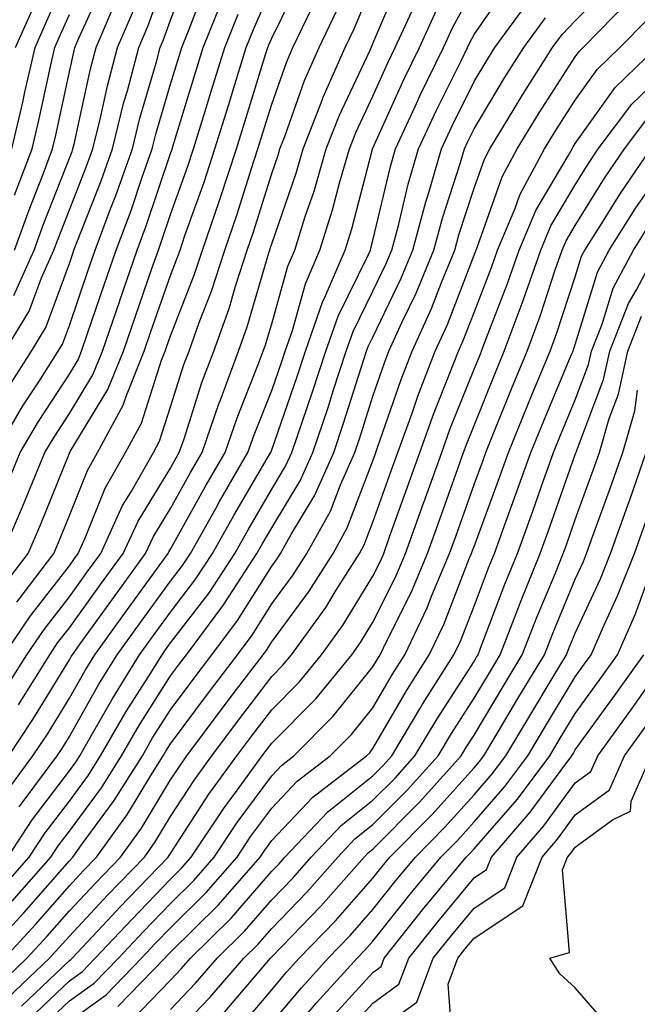
# Model space of a CAD drawing. Units: inches. Extents: x 1000163 to 1002803, y 7247738 to 7250378.
# Drawn here: x 1002193 to 1002254, y 7248077 to 7248175 of the extents above; entities that cross this region are included whole.
import ezdxf

# ---------------------------------------------------------------- set-up
doc = ezdxf.new("R2010")
doc.units = ezdxf.units.IN
doc.header["$MEASUREMENT"] = 0
doc.layers.add('Contour_10007247', color=7, linetype='Continuous', true_color=0x63177c)

msp = doc.modelspace()

# ---------------------------------------------------------------- linework, layer by layer
at = {"layer": 'Contour_10007247'}
for points in [[(1002191.878, 7248138.092, 3008), (1002194.319, 7248141.92, 3008), (1002195.726, 7248144.244, 3008), (1002198.05, 7248150.572, 3008), (1002198.392, 7248151.578, 3008), (1002198.509, 7248151.92, 3008), (1002198.782, 7248152.652, 3008), (1002201.204, 7248158.766, 3008), (1002202.318, 7248161.92, 3008), (1002203.45, 7248166.52, 3008), (1002203.792, 7248167.662, 3008), (1002204.925, 7248171.92, 3008), (1002205.853, 7248174.117, 3008), (1002208.05, 7248180.299, 3008)], [(1002190.745, 7248131.92, 3007), (1002193.46, 7248136.51, 3007), (1002195.023, 7248138.893, 3007), (1002196.956, 7248141.92, 3007), (1002197.366, 7248142.604, 3007), (1002198.05, 7248144.459, 3007), (1002199.944, 7248150.026, 3007), (1002200.589, 7248151.92, 3007), (1002202.132, 7248156.002, 3007), (1002202.65, 7248157.32, 3007), (1002204.28, 7248161.92, 3007), (1002205.023, 7248164.947, 3007), (1002206.663, 7248170.533, 3007), (1002207.034, 7248171.92, 3007), (1002207.337, 7248172.633, 3007), (1002208.05, 7248174.645, 3007), (1002210.071, 7248179.899, 3007)], [(1002192.357, 7248161.92, 3013), (1002193.441, 7248166.529, 3013), (1002193.655, 7248167.526, 3013), (1002194.661, 7248171.92, 3013), (1002195.706, 7248174.264, 3013), (1002198.05, 7248179.645, 3013)], [(1002190.882, 7248079.088, 2991), (1002193.86, 7248081.92, 2991), (1002195.862, 7248084.108, 2991), (1002198.05, 7248086.598, 2991), (1002200.628, 7248089.342, 2991), (1002203.109, 7248091.92, 2991), (1002205.179, 7248094.791, 2991), (1002208.05, 7248099.557, 2991), (1002208.987, 7248100.983, 2991), (1002209.661, 7248101.92, 2991), (1002213.245, 7248106.725, 2991), (1002214.476, 7248108.346, 2991), (1002217.191, 7248111.92, 2991), (1002217.562, 7248112.408, 2991), (1002218.05, 7248113.19, 2991), (1002221.761, 7248118.209, 2991), (1002224.114, 7248121.92, 2991), (1002225.521, 7248124.449, 2991), (1002228.05, 7248131.08, 2991), (1002228.275, 7248131.695, 2991), (1002228.353, 7248131.92, 2991), (1002228.519, 7248132.389, 2991), (1002230.843, 7248139.127, 2991), (1002231.917, 7248141.92, 2991), (1002233.841, 7248146.129, 2991), (1002234.827, 7248148.697, 2991), (1002236.155, 7248151.92, 2991), (1002236.556, 7248153.414, 2991), (1002238.05, 7248158.033, 2991), (1002239.066, 7248160.904, 2991), (1002239.612, 7248161.92, 2991), (1002242.015, 7248165.885, 2991), (1002242.786, 7248167.184, 2991), (1002245.814, 7248171.92, 2991), (1002246.751, 7248173.219, 2991), (1002248.05, 7248174.586, 2991), (1002251.683, 7248178.287, 2991)], [(1002191.605, 7248111.92, 3002), (1002194.202, 7248115.768, 3002), (1002198.05, 7248120.719, 3002), (1002198.548, 7248121.422, 3002), (1002198.919, 7248121.92, 3002), (1002199.651, 7248123.522, 3002), (1002201.595, 7248128.375, 3002), (1002203.607, 7248131.92, 3002), (1002205.169, 7248134.801, 3002), (1002207.161, 7248141.031, 3002), (1002207.523, 7248141.92, 3002), (1002207.659, 7248142.311, 3002), (1002208.05, 7248143.443, 3002), (1002210.433, 7248149.537, 3002), (1002211.204, 7248151.92, 3002), (1002212.845, 7248156.715, 3002), (1002212.952, 7248157.018, 3002), (1002214.564, 7248161.92, 3002), (1002215.384, 7248164.586, 3002), (1002217.484, 7248171.354, 3002), (1002217.659, 7248171.92, 3002), (1002217.776, 7248172.193, 3002), (1002218.05, 7248172.848, 3002), (1002221.038, 7248178.932, 3002)], [(1002191.693, 7248128.277, 3006), (1002193.196, 7248131.92, 3006), (1002195.003, 7248134.967, 3006), (1002198.05, 7248139.645, 3006), (1002198.909, 7248141.061, 3006), (1002199.261, 7248141.92, 3006), (1002199.886, 7248143.756, 3006), (1002201.487, 7248148.483, 3006), (1002202.679, 7248151.92, 3006), (1002204.144, 7248155.826, 3006), (1002205.247, 7248159.117, 3006), (1002206.234, 7248161.92, 3006), (1002206.595, 7248163.375, 3006), (1002208.05, 7248168.326, 3006), (1002208.89, 7248171.08, 3006), (1002209.153, 7248171.92, 3006), (1002209.886, 7248173.756, 3006), (1002211.644, 7248178.326, 3006)], [(1002191.732, 7248098.238, 2998), (1002194.456, 7248101.92, 2998), (1002195.892, 7248104.078, 2998), (1002198.05, 7248107.613, 2998), (1002199.603, 7248110.367, 2998), (1002200.569, 7248111.92, 2998), (1002203.704, 7248116.266, 2998), (1002207.2, 7248121.07, 2998), (1002207.816, 7248121.92, 2998), (1002207.894, 7248122.076, 2998), (1002208.05, 7248122.34, 2998), (1002211.468, 7248128.502, 2998), (1002213.441, 7248131.92, 2998), (1002214.622, 7248135.348, 2998), (1002216.722, 7248140.592, 2998), (1002217.22, 7248141.92, 2998), (1002217.435, 7248142.535, 2998), (1002218.05, 7248144.625, 2998), (1002219.642, 7248150.328, 2998), (1002220.325, 7248151.92, 2998), (1002221.37, 7248155.24, 2998), (1002222.23, 7248157.74, 2998), (1002223.441, 7248161.92, 2998), (1002224.739, 7248165.231, 2998), (1002227.737, 7248171.608, 2998), (1002227.874, 7248171.92, 2998), (1002227.933, 7248172.037, 2998), (1002228.05, 7248172.33, 2998), (1002230.911, 7248179.059, 2998)], [(1002192.073, 7248101.92, 2999), (1002194.446, 7248105.524, 2999), (1002198.05, 7248111.402, 2999), (1002198.235, 7248111.735, 2999), (1002198.353, 7248111.92, 2999), (1002199.134, 7248113.004, 2999), (1002202.415, 7248117.555, 2999), (1002205.589, 7248121.92, 2999), (1002206.36, 7248123.61, 2999), (1002208.05, 7248126.354, 2999), (1002210.032, 7248129.938, 2999), (1002211.185, 7248131.92, 2999), (1002212.835, 7248136.705, 2999), (1002212.943, 7248137.027, 2999), (1002214.769, 7248141.92, 2999), (1002215.638, 7248144.332, 2999), (1002217.767, 7248151.637, 2999), (1002217.855, 7248151.92, 2999), (1002217.903, 7248152.067, 2999), (1002218.05, 7248152.526, 2999), (1002220.452, 7248159.518, 2999), (1002221.146, 7248161.92, 2999), (1002223.089, 7248166.881, 2999), (1002223.148, 7248167.018, 2999), (1002225.296, 7248171.92, 2999), (1002226.185, 7248173.785, 2999), (1002228.05, 7248178.238, 2999)], [(1002192.396, 7248087.574, 2994), (1002196.224, 7248091.92, 2994), (1002196.946, 7248093.024, 2994), (1002198.05, 7248094.469, 2994), (1002201.214, 7248098.756, 2994), (1002203.206, 7248101.92, 2994), (1002204.984, 7248104.986, 2994), (1002208.05, 7248109.83, 2994), (1002208.939, 7248111.031, 2994), (1002209.612, 7248111.92, 2994), (1002213.235, 7248116.735, 2994), (1002213.851, 7248117.721, 2994), (1002216.585, 7248121.92, 2994), (1002217.112, 7248122.858, 2994), (1002218.05, 7248124.469, 2994), (1002220.862, 7248129.108, 2994), (1002222.112, 7248131.92, 2994), (1002223.616, 7248136.354, 2994), (1002224.134, 7248138.004, 2994), (1002225.413, 7248141.92, 2994), (1002226.097, 7248143.873, 2994), (1002228.05, 7248147.848, 2994), (1002229.368, 7248150.602, 2994), (1002229.915, 7248151.92, 2994), (1002230.609, 7248154.479, 2994), (1002231.536, 7248158.434, 2994), (1002232.562, 7248161.92, 2994), (1002234.3, 7248165.67, 2994), (1002236.761, 7248170.631, 2994), (1002237.386, 7248171.92, 2994), (1002237.591, 7248172.379, 2994), (1002238.05, 7248173.209, 2994), (1002241.624, 7248178.346, 2994)], [(1002192.63, 7248151.92, 3011), (1002194.075, 7248155.895, 3011), (1002195.384, 7248159.254, 3011), (1002196.39, 7248161.92, 3011), (1002196.712, 7248163.258, 3011), (1002198.05, 7248169.537, 3011), (1002198.48, 7248171.49, 3011), (1002198.587, 7248171.92, 3011), (1002198.987, 7248172.858, 3011), (1002201.526, 7248178.443, 3011)], [(1002191.263, 7248088.707, 2995), (1002194.085, 7248091.92, 2995), (1002195.667, 7248094.303, 2995), (1002198.05, 7248097.457, 2995), (1002199.944, 7248100.026, 2995), (1002201.136, 7248101.92, 2995), (1002203.675, 7248106.295, 2995), (1002205.833, 7248109.703, 2995), (1002207.21, 7248111.92, 2995), (1002207.562, 7248112.408, 2995), (1002208.05, 7248113.082, 2995), (1002211.888, 7248118.082, 2995), (1002214.398, 7248121.92, 2995), (1002215.706, 7248124.264, 2995), (1002218.05, 7248128.268, 2995), (1002219.427, 7248130.543, 2995), (1002220.042, 7248131.92, 2995), (1002221.048, 7248134.918, 2995), (1002222.083, 7248137.887, 2995), (1002223.401, 7248141.92, 2995), (1002224.603, 7248145.367, 2995), (1002227.61, 7248151.481, 2995), (1002227.796, 7248151.92, 2995), (1002227.855, 7248152.115, 2995), (1002228.05, 7248152.848, 2995), (1002229.788, 7248160.182, 2995), (1002230.286, 7248161.92, 2995), (1002232.22, 7248166.09, 2995), (1002232.737, 7248167.233, 2995), (1002235.013, 7248171.92, 2995), (1002235.97, 7248174, 2995), (1002238.05, 7248177.809, 2995)], [(1002192.855, 7248117.115, 3003), (1002196.507, 7248121.92, 3003), (1002196.966, 7248123.004, 3003), (1002198.05, 7248125.68, 3003), (1002199.837, 7248130.133, 3003), (1002200.843, 7248131.92, 3003), (1002203.382, 7248136.588, 3003), (1002203.685, 7248137.555, 3003), (1002205.452, 7248141.92, 3003), (1002206.116, 7248143.854, 3003), (1002208.05, 7248149.401, 3003), (1002208.753, 7248151.217, 3003), (1002208.987, 7248151.92, 3003), (1002209.476, 7248153.346, 3003), (1002211.36, 7248158.61, 3003), (1002212.444, 7248161.92, 3003), (1002213.763, 7248166.207, 3003), (1002214.407, 7248168.277, 3003), (1002215.53, 7248171.92, 3003), (1002216.253, 7248173.717, 3003), (1002218.05, 7248177.906, 3003)], [(1002189.417, 7248081.92, 2993), (1002193.548, 7248086.422, 2993), (1002198.05, 7248091.559, 2993), (1002198.392, 7248091.92, 2993), (1002199.261, 7248093.131, 2993), (1002202.474, 7248097.496, 2993), (1002205.267, 7248101.92, 2993), (1002206.282, 7248103.688, 2993), (1002208.05, 7248106.461, 2993), (1002210.374, 7248109.596, 2993), (1002212.142, 7248111.92, 2993), (1002214.671, 7248115.299, 2993), (1002218.05, 7248120.68, 2993), (1002218.577, 7248121.393, 2993), (1002218.909, 7248121.92, 2993), (1002219.993, 7248123.863, 2993), (1002222.298, 7248127.672, 2993), (1002224.193, 7248131.92, 2993), (1002225.159, 7248134.811, 2993), (1002227.122, 7248140.992, 2993), (1002227.425, 7248141.92, 2993), (1002227.591, 7248142.379, 2993), (1002228.05, 7248143.317, 2993), (1002230.843, 7248149.127, 2993), (1002231.995, 7248151.92, 2993), (1002233.275, 7248156.695, 2993), (1002233.499, 7248157.369, 2993), (1002234.827, 7248161.92, 2993), (1002235.843, 7248164.127, 2993), (1002238.05, 7248168.561, 2993), (1002239.31, 7248170.66, 2993), (1002240.11, 7248171.92, 2993), (1002243.46, 7248176.51, 2993)], [(1002191.448, 7248121.92, 3005), (1002193.431, 7248126.539, 3005), (1002193.939, 7248127.809, 3005), (1002195.638, 7248131.92, 3005), (1002196.536, 7248133.434, 3005), (1002198.05, 7248135.748, 3005), (1002200.384, 7248139.586, 3005), (1002201.321, 7248141.92, 3005), (1002203.03, 7248146.901, 3005), (1002203.04, 7248146.93, 3005), (1002204.759, 7248151.92, 3005), (1002205.657, 7248154.313, 3005), (1002208.05, 7248161.461, 3005), (1002208.167, 7248161.803, 3005), (1002208.284, 7248162.154, 3005), (1002210.521, 7248169.449, 3005), (1002211.282, 7248171.92, 3005), (1002213.206, 7248176.764, 3005)], [(1002191.956, 7248078.014, 2990), (1002196.087, 7248081.92, 2990), (1002197.025, 7248082.945, 2990), (1002198.05, 7248084.108, 2990), (1002201.829, 7248088.141, 2990), (1002205.462, 7248091.92, 2990), (1002206.546, 7248093.424, 2990), (1002208.05, 7248095.914, 2990), (1002210.423, 7248099.547, 2990), (1002212.142, 7248101.92, 2990), (1002214.661, 7248105.309, 2990), (1002218.05, 7248109.752, 2990), (1002219.124, 7248110.846, 2990), (1002220.013, 7248111.92, 2990), (1002223.382, 7248116.588, 2990), (1002224.427, 7248118.297, 2990), (1002226.722, 7248121.92, 2990), (1002227.2, 7248122.77, 2990), (1002228.05, 7248125.016, 2990), (1002229.866, 7248130.104, 2990), (1002230.521, 7248131.92, 2990), (1002231.927, 7248135.797, 2990), (1002232.503, 7248137.467, 2990), (1002234.212, 7248141.92, 2990), (1002235.413, 7248144.557, 2990), (1002238.05, 7248151.402, 2990), (1002238.196, 7248151.774, 2990), (1002238.245, 7248151.92, 2990), (1002238.392, 7248152.262, 2990), (1002240.823, 7248159.147, 2990), (1002242.318, 7248161.92, 2990), (1002244.476, 7248165.494, 2990), (1002248.05, 7248171.002, 2990), (1002248.431, 7248171.539, 2990), (1002248.831, 7248171.92, 2990), (1002253.392, 7248176.578, 2990)], [(1002192.552, 7248147.418, 3010), (1002194.583, 7248151.92, 3010), (1002195.511, 7248154.459, 3010), (1002198.05, 7248161.002, 3010), (1002198.314, 7248161.656, 3010), (1002198.401, 7248161.92, 3010), (1002198.519, 7248162.389, 3010), (1002200.15, 7248169.82, 3010), (1002200.706, 7248171.92, 3010), (1002202.659, 7248176.529, 3010)], [(1002191.419, 7248118.551, 3004), (1002193.978, 7248121.92, 3004), (1002195.198, 7248124.772, 3004), (1002198.05, 7248131.832, 3004), (1002198.079, 7248131.891, 3004), (1002198.089, 7248131.92, 3004), (1002198.138, 7248132.008, 3004), (1002201.849, 7248138.121, 3004), (1002203.392, 7248141.92, 3004), (1002204.583, 7248145.387, 3004), (1002206.214, 7248150.084, 3004), (1002206.849, 7248151.92, 3004), (1002207.171, 7248152.799, 3004), (1002208.05, 7248155.416, 3004), (1002209.769, 7248160.201, 3004), (1002210.325, 7248161.92, 3004), (1002211.341, 7248165.211, 3004), (1002212.142, 7248167.828, 3004), (1002213.411, 7248171.92, 3004), (1002214.73, 7248175.24, 3004)], [(1002191.624, 7248108.346, 3001), (1002193.851, 7248111.92, 3001), (1002195.55, 7248114.42, 3001), (1002198.05, 7248117.652, 3001), (1002199.837, 7248120.133, 3001), (1002201.146, 7248121.92, 3001), (1002203.314, 7248126.656, 3001), (1002204.144, 7248128.014, 3001), (1002206.36, 7248131.92, 3001), (1002206.956, 7248133.014, 3001), (1002208.05, 7248136.432, 3001), (1002209.378, 7248140.592, 3001), (1002209.876, 7248141.92, 3001), (1002210.892, 7248144.762, 3001), (1002212.103, 7248147.867, 3001), (1002213.421, 7248151.92, 3001), (1002214.603, 7248155.367, 3001), (1002216.009, 7248159.879, 3001), (1002216.673, 7248161.92, 3001), (1002217.005, 7248162.965, 3001), (1002218.05, 7248166.344, 3001), (1002219.515, 7248170.455, 3001), (1002220.15, 7248171.92, 3001), (1002222.034, 7248175.904, 3001)], [(1002191.683, 7248141.92, 3009), (1002194.085, 7248145.885, 3009), (1002195.286, 7248149.156, 3009), (1002196.526, 7248151.92, 3009), (1002196.937, 7248153.033, 3009), (1002198.05, 7248155.904, 3009), (1002199.759, 7248160.211, 3009), (1002200.364, 7248161.92, 3009), (1002201.116, 7248164.986, 3009), (1002201.81, 7248168.16, 3009), (1002202.816, 7248171.92, 3009), (1002204.378, 7248175.592, 3009)], [(1002191.956, 7248091.92, 2996), (1002194.378, 7248095.592, 2996), (1002198.05, 7248100.436, 2996), (1002198.675, 7248101.295, 2996), (1002199.075, 7248101.92, 2996), (1002200.482, 7248104.352, 2996), (1002202.337, 7248107.633, 2996), (1002204.993, 7248111.92, 2996), (1002206.273, 7248113.697, 2996), (1002208.05, 7248116.129, 2996), (1002210.56, 7248119.41, 2996), (1002212.2, 7248121.92, 2996), (1002214.3, 7248125.67, 2996), (1002217.825, 7248131.695, 2996), (1002217.952, 7248131.92, 2996), (1002217.982, 7248131.988, 2996), (1002218.05, 7248132.164, 2996), (1002220.569, 7248139.401, 2996), (1002221.39, 7248141.92, 2996), (1002223.109, 7248146.861, 2996), (1002223.226, 7248147.096, 2996), (1002225.306, 7248151.92, 2996), (1002225.96, 7248154.01, 2996), (1002228.011, 7248161.881, 2996), (1002228.021, 7248161.92, 2996), (1002228.05, 7248161.979, 2996), (1002231.136, 7248168.834, 2996), (1002232.64, 7248171.92, 2996), (1002234.339, 7248175.631, 2996)], [(1002192.718, 7248171.92, 3014), (1002194.359, 7248175.611, 3014)], [(1002193.011, 7248106.959, 3000), (1002196.107, 7248111.92, 3000), (1002196.888, 7248113.082, 3000), (1002198.05, 7248114.576, 3000), (1002201.126, 7248118.844, 3000), (1002203.362, 7248121.92, 3000), (1002204.837, 7248125.133, 3000), (1002208.05, 7248130.367, 3000), (1002208.607, 7248131.363, 3000), (1002208.919, 7248131.92, 3000), (1002209.388, 7248133.258, 3000), (1002211.155, 7248138.815, 3000), (1002212.327, 7248141.92, 3000), (1002213.831, 7248146.139, 3000), (1002214.476, 7248148.346, 3000), (1002215.638, 7248151.92, 3000), (1002216.253, 7248153.717, 3000), (1002218.05, 7248159.479, 3000), (1002218.675, 7248161.295, 3000), (1002218.851, 7248161.92, 3000), (1002219.368, 7248163.238, 3000), (1002221.302, 7248168.668, 3000), (1002222.728, 7248171.92, 3000), (1002224.437, 7248175.533, 3000)], [(1002193.099, 7248096.871, 2997), (1002193.401, 7248097.272, 2997), (1002196.849, 7248101.92, 2997), (1002197.327, 7248102.643, 2997), (1002198.05, 7248103.824, 2997), (1002200.97, 7248109, 2997), (1002202.776, 7248111.92, 2997), (1002204.993, 7248114.977, 2997), (1002208.05, 7248119.186, 2997), (1002209.241, 7248120.729, 2997), (1002210.013, 7248121.92, 2997), (1002212.513, 7248126.383, 2997), (1002212.894, 7248127.076, 2997), (1002215.696, 7248131.92, 2997), (1002216.302, 7248133.668, 2997), (1002218.05, 7248138.033, 2997), (1002219.056, 7248140.914, 2997), (1002219.378, 7248141.92, 2997), (1002220.091, 7248143.961, 2997), (1002221.38, 7248148.59, 2997), (1002222.816, 7248151.92, 2997), (1002224.066, 7248155.904, 2997), (1002224.788, 7248158.658, 2997), (1002225.735, 7248161.92, 2997), (1002226.38, 7248163.59, 2997), (1002228.05, 7248167.125, 2997), (1002229.534, 7248170.436, 2997), (1002230.257, 7248171.92, 2997), (1002232.132, 7248176.002, 2997)], [(1002191.644, 7248081.92, 2992), (1002194.71, 7248085.26, 2992), (1002198.05, 7248089.078, 2992), (1002199.427, 7248090.543, 2992), (1002200.745, 7248091.92, 2992), (1002203.802, 7248096.168, 2992), (1002206.107, 7248099.977, 2992), (1002207.327, 7248101.92, 2992), (1002207.591, 7248102.379, 2992), (1002208.05, 7248103.102, 2992), (1002211.81, 7248108.16, 2992), (1002214.671, 7248111.92, 2992), (1002216.116, 7248113.854, 2992), (1002218.05, 7248116.94, 2992), (1002220.169, 7248119.801, 2992), (1002221.517, 7248121.92, 2992), (1002223.851, 7248126.119, 2992), (1002224.837, 7248128.707, 2992), (1002226.263, 7248131.92, 2992), (1002226.712, 7248133.258, 2992), (1002228.05, 7248137.467, 2992), (1002229.193, 7248140.777, 2992), (1002229.632, 7248141.92, 2992), (1002230.95, 7248144.82, 2992), (1002232.318, 7248147.652, 2992), (1002234.075, 7248151.92, 2992), (1002234.915, 7248155.055, 2992), (1002236.693, 7248160.563, 2992), (1002237.093, 7248161.92, 2992), (1002237.396, 7248162.574, 2992), (1002238.05, 7248163.893, 2992), (1002241.048, 7248168.922, 2992), (1002242.962, 7248171.92, 2992), (1002245.11, 7248174.86, 2992)], [(1002192.64, 7248157.33, 3012), (1002194.378, 7248161.92, 3012), (1002195.081, 7248164.889, 3012), (1002196.175, 7248170.045, 3012), (1002196.605, 7248171.92, 3012), (1002197.054, 7248172.916, 3012), (1002198.05, 7248175.211, 3012)], [(1002193.323, 7248077.193, 2989), (1002198.05, 7248081.686, 2989), (1002198.187, 7248081.783, 2989), (1002198.323, 7248081.92, 2989), (1002202.318, 7248086.188, 2989), (1002203.021, 7248086.949, 2989), (1002207.825, 7248091.92, 2989), (1002207.913, 7248092.057, 2989), (1002208.05, 7248092.272, 2989), (1002211.849, 7248098.121, 2989), (1002214.612, 7248101.92, 2989), (1002216.077, 7248103.893, 2989), (1002218.05, 7248106.471, 2989), (1002220.765, 7248109.205, 2989), (1002222.982, 7248111.92, 2989), (1002225.11, 7248114.86, 2989), (1002228.05, 7248119.693, 2989), (1002228.792, 7248121.178, 2989), (1002229.114, 7248121.92, 2989), (1002229.7, 7248123.57, 2989), (1002231.468, 7248128.502, 2989), (1002232.679, 7248131.92, 2989), (1002234.114, 7248135.856, 2989), (1002235.53, 7248139.401, 2989), (1002236.497, 7248141.92, 2989), (1002236.985, 7248142.985, 2989), (1002238.05, 7248145.748, 2989), (1002239.778, 7248150.192, 2989), (1002240.374, 7248151.92, 2989), (1002242.073, 7248155.943, 2989), (1002242.581, 7248157.389, 2989), (1002245.023, 7248161.92, 2989), (1002246.165, 7248163.805, 2989), (1002248.05, 7248166.715, 2989), (1002250.198, 7248169.772, 2989), (1002252.454, 7248171.92, 2989), (1002255.228, 7248174.742, 2989)], [(1002194.066, 7248075.904, 2988), (1002198.05, 7248079.693, 2988), (1002199.349, 7248080.621, 2988), (1002200.609, 7248081.92, 2988), (1002204.212, 7248085.758, 2988), (1002208.05, 7248089.742, 2988), (1002209.144, 7248090.826, 2988), (1002210.101, 7248091.92, 2988), (1002213.275, 7248096.695, 2988), (1002214.554, 7248098.424, 2988), (1002217.093, 7248101.92, 2988), (1002217.503, 7248102.467, 2988), (1002218.05, 7248103.19, 2988), (1002222.396, 7248107.574, 2988), (1002225.96, 7248111.92, 2988), (1002226.839, 7248113.131, 2988), (1002228.05, 7248115.133, 2988), (1002230.325, 7248119.645, 2988), (1002231.282, 7248121.92, 2988), (1002233.06, 7248126.91, 2988), (1002233.079, 7248126.949, 2988), (1002234.847, 7248131.92, 2988), (1002235.696, 7248134.274, 2988), (1002238.05, 7248140.133, 2988), (1002238.568, 7248141.402, 2988), (1002238.782, 7248141.92, 2988), (1002239.202, 7248143.072, 2988), (1002241.351, 7248148.619, 2988), (1002242.503, 7248151.92, 2988), (1002244.153, 7248155.817, 2988), (1002247.347, 7248161.217, 2988), (1002247.728, 7248161.92, 2988), (1002247.845, 7248162.125, 2988), (1002248.05, 7248162.438, 2988), (1002251.976, 7248167.994, 2988), (1002256.087, 7248171.92, 2988)], [(1002195.081, 7248074.889, 2987), (1002198.05, 7248077.701, 2987), (1002200.511, 7248079.459, 2987), (1002202.903, 7248081.92, 2987), (1002205.394, 7248084.576, 2987), (1002208.05, 7248087.33, 2987), (1002210.355, 7248089.615, 2987), (1002212.366, 7248091.92, 2987), (1002214.642, 7248095.328, 2987), (1002218.05, 7248099.957, 2987), (1002219.007, 7248100.963, 2987), (1002220.247, 7248101.92, 2987), (1002224.124, 7248105.846, 2987), (1002228.05, 7248110.719, 2987), (1002228.489, 7248111.481, 2987), (1002228.773, 7248111.92, 2987), (1002229.417, 7248113.287, 2987), (1002231.849, 7248118.121, 2987), (1002233.46, 7248121.92, 2987), (1002234.661, 7248125.309, 2987), (1002236.439, 7248130.309, 2987), (1002237.015, 7248131.92, 2987), (1002237.288, 7248132.682, 2987), (1002238.05, 7248134.576, 2987), (1002240.159, 7248139.811, 2987), (1002241.038, 7248141.92, 2987), (1002242.786, 7248146.656, 2987), (1002242.933, 7248147.037, 2987), (1002244.632, 7248151.92, 2987), (1002245.648, 7248154.322, 2987), (1002248.05, 7248158.375, 2987), (1002249.407, 7248160.563, 2987), (1002250.325, 7248161.92, 2987), (1002253.636, 7248166.334, 2987), (1002258.05, 7248170.592, 2987)], [(1002198.05, 7248075.709, 2986), (1002201.673, 7248078.297, 2986), (1002205.189, 7248081.92, 2986), (1002206.575, 7248083.395, 2986), (1002208.05, 7248084.928, 2986), (1002211.566, 7248088.404, 2986), (1002214.642, 7248091.92, 2986), (1002215.999, 7248093.971, 2986), (1002218.05, 7248096.744, 2986), (1002220.56, 7248099.41, 2986), (1002223.831, 7248101.92, 2986), (1002225.931, 7248104.039, 2986), (1002228.05, 7248106.676, 2986), (1002229.974, 7248109.996, 2986), (1002231.194, 7248111.92, 2986), (1002233.401, 7248116.568, 2986), (1002233.851, 7248117.721, 2986), (1002235.628, 7248121.92, 2986), (1002236.263, 7248123.707, 2986), (1002238.05, 7248128.736, 2986), (1002238.909, 7248131.061, 2986), (1002239.212, 7248131.92, 2986), (1002240.013, 7248133.883, 2986), (1002241.761, 7248138.209, 2986), (1002243.304, 7248141.92, 2986), (1002244.583, 7248145.387, 2986), (1002246.077, 7248149.947, 2986), (1002246.761, 7248151.92, 2986), (1002247.142, 7248152.828, 2986), (1002248.05, 7248154.352, 2986), (1002250.941, 7248159.029, 2986), (1002252.923, 7248161.92, 2986), (1002255.11, 7248164.86, 2986)], [(1002202.835, 7248077.135, 2985), (1002207.484, 7248081.92, 2985), (1002207.757, 7248082.213, 2985), (1002208.05, 7248082.516, 2985), (1002212.776, 7248087.193, 2985), (1002216.907, 7248091.92, 2985), (1002217.366, 7248092.604, 2985), (1002218.05, 7248093.541, 2985), (1002222.122, 7248097.848, 2985), (1002227.415, 7248101.92, 2985), (1002227.737, 7248102.233, 2985), (1002228.05, 7248102.633, 2985), (1002231.468, 7248108.502, 2985), (1002233.626, 7248111.92, 2985), (1002235.052, 7248114.918, 2985), (1002237.61, 7248121.481, 2985), (1002237.796, 7248121.92, 2985), (1002237.864, 7248122.106, 2985), (1002238.05, 7248122.623, 2985), (1002240.55, 7248129.42, 2985), (1002241.439, 7248131.92, 2985), (1002243.353, 7248136.617, 2985), (1002243.802, 7248137.672, 2985), (1002245.56, 7248141.92, 2985), (1002246.234, 7248143.736, 2985), (1002248.05, 7248149.274, 2985), (1002248.675, 7248151.295, 2985), (1002248.997, 7248151.92, 2985), (1002250.638, 7248154.508, 2985), (1002252.484, 7248157.486, 2985), (1002255.511, 7248161.92, 2985)], [(1002204.202, 7248075.768, 2984), (1002208.05, 7248079.752, 2984), (1002209.114, 7248080.856, 2984), (1002210.032, 7248081.92, 2984), (1002214.066, 7248085.904, 2984), (1002218.05, 7248090.524, 2984), (1002218.743, 7248091.227, 2984), (1002219.349, 7248091.92, 2984), (1002223.587, 7248096.383, 2984), (1002228.05, 7248099.938, 2984), (1002229.036, 7248100.934, 2984), (1002229.935, 7248101.92, 2984), (1002232.689, 7248106.559, 2984), (1002232.952, 7248107.018, 2984), (1002236.058, 7248111.92, 2984), (1002236.702, 7248113.268, 2984), (1002238.05, 7248116.725, 2984), (1002239.476, 7248120.494, 2984), (1002240.052, 7248121.92, 2984), (1002241.194, 7248125.065, 2984), (1002242.191, 7248127.779, 2984), (1002243.665, 7248131.92, 2984), (1002244.935, 7248135.035, 2984), (1002247.659, 7248141.529, 2984), (1002247.825, 7248141.92, 2984), (1002247.884, 7248142.086, 2984), (1002248.05, 7248142.594, 2984), (1002250.237, 7248149.733, 2984), (1002251.4, 7248151.92, 2984), (1002253.978, 7248155.992, 2984), (1002258.05, 7248161.852, 2984)], [(1002208.05, 7248076.861, 2983), (1002210.53, 7248079.44, 2983), (1002212.659, 7248081.92, 2983), (1002215.374, 7248084.596, 2983), (1002218.05, 7248087.701, 2983), (1002220.13, 7248089.84, 2983), (1002221.956, 7248091.92, 2983), (1002224.925, 7248095.045, 2983), (1002228.05, 7248097.526, 2983), (1002230.237, 7248099.733, 2983), (1002232.21, 7248101.92, 2983), (1002234.388, 7248105.582, 2983), (1002238.05, 7248111.256, 2983), (1002238.294, 7248111.676, 2983), (1002238.441, 7248111.92, 2983), (1002238.694, 7248112.565, 2983), (1002241.087, 7248118.883, 2983), (1002242.327, 7248121.92, 2983), (1002243.851, 7248126.119, 2983), (1002244.7, 7248128.57, 2983), (1002245.892, 7248131.92, 2983), (1002246.517, 7248133.453, 2983), (1002248.05, 7248137.106, 2983), (1002249.368, 7248140.602, 2983), (1002249.661, 7248141.92, 2983), (1002250.706, 7248144.576, 2983), (1002251.81, 7248148.16, 2983), (1002253.792, 7248151.92, 2983), (1002255.443, 7248154.527, 2983)], [(1002208.05, 7248073.971, 2982), (1002211.946, 7248078.024, 2982), (1002215.296, 7248081.92, 2982), (1002216.683, 7248083.287, 2982), (1002218.05, 7248084.869, 2982), (1002221.517, 7248088.453, 2982), (1002224.573, 7248091.92, 2982), (1002226.263, 7248093.707, 2982), (1002228.05, 7248095.123, 2982), (1002231.439, 7248098.531, 2982), (1002234.495, 7248101.92, 2982), (1002235.823, 7248104.147, 2982), (1002238.05, 7248107.613, 2982), (1002239.661, 7248110.309, 2982), (1002240.628, 7248111.92, 2982), (1002242.278, 7248116.149, 2982), (1002242.708, 7248117.262, 2982), (1002244.593, 7248121.92, 2982), (1002245.511, 7248124.459, 2982), (1002248.05, 7248131.715, 2982), (1002248.109, 7248131.861, 2982), (1002248.128, 7248131.92, 2982), (1002248.157, 7248132.027, 2982), (1002250.833, 7248139.137, 2982), (1002251.458, 7248141.92, 2982), (1002253.323, 7248146.647, 2982), (1002254.114, 7248147.985, 2982), (1002256.185, 7248151.92, 2982)], [(1002213.382, 7248076.588, 2981), (1002217.191, 7248081.061, 2981), (1002217.933, 7248081.92, 2981), (1002217.991, 7248081.979, 2981), (1002218.05, 7248082.047, 2981), (1002222.903, 7248087.067, 2981), (1002227.191, 7248091.92, 2981), (1002227.61, 7248092.36, 2981), (1002228.05, 7248092.711, 2981), (1002232.64, 7248097.33, 2981), (1002236.78, 7248101.92, 2981), (1002237.249, 7248102.721, 2981), (1002238.05, 7248103.961, 2981), (1002241.028, 7248108.942, 2981), (1002242.816, 7248111.92, 2981), (1002244.28, 7248115.69, 2981), (1002246.048, 7248119.918, 2981), (1002246.859, 7248121.92, 2981), (1002247.181, 7248122.789, 2981), (1002248.05, 7248125.289, 2981), (1002249.818, 7248130.152, 2981), (1002250.443, 7248131.92, 2981), (1002251.4, 7248135.27, 2981), (1002252.308, 7248137.662, 2981), (1002253.245, 7248141.92, 2981), (1002254.603, 7248145.367, 2981)], [(1002214.886, 7248075.084, 2980), (1002218.05, 7248078.805, 2980), (1002219.476, 7248080.494, 2980), (1002220.775, 7248081.92, 2980), (1002224.349, 7248085.621, 2980), (1002228.05, 7248089.84, 2980), (1002228.968, 7248091.002, 2980), (1002229.73, 7248091.92, 2980), (1002233.88, 7248096.09, 2980), (1002238.05, 7248100.738, 2980), (1002238.597, 7248101.373, 2980), (1002239.007, 7248101.92, 2980), (1002240.433, 7248104.303, 2980), (1002242.386, 7248107.584, 2980), (1002244.993, 7248111.92, 2980), (1002245.853, 7248114.117, 2980), (1002248.05, 7248119.381, 2980), (1002248.851, 7248121.119, 2980), (1002249.173, 7248121.92, 2980), (1002249.798, 7248123.668, 2980), (1002251.536, 7248128.434, 2980), (1002252.757, 7248131.92, 2980), (1002253.939, 7248136.031, 2980), (1002254.183, 7248138.053, 2980)], [(1002218.05, 7248075.533, 2979), (1002220.98, 7248078.99, 2979), (1002223.636, 7248081.92, 2979), (1002225.804, 7248084.166, 2979), (1002228.05, 7248086.725, 2979), (1002230.345, 7248089.625, 2979), (1002232.249, 7248091.92, 2979), (1002235.14, 7248094.83, 2979), (1002238.05, 7248098.072, 2979), (1002239.837, 7248100.133, 2979), (1002241.185, 7248101.92, 2979), (1002243.753, 7248106.217, 2979), (1002245.872, 7248109.742, 2979), (1002247.181, 7248111.92, 2979), (1002247.425, 7248112.545, 2979), (1002248.05, 7248114.049, 2979), (1002250.55, 7248119.42, 2979), (1002251.536, 7248121.92, 2979), (1002253.255, 7248126.715, 2979), (1002253.46, 7248127.33, 2979), (1002255.071, 7248131.92, 2979)], [(1002218.05, 7248072.272, 2978), (1002222.474, 7248077.496, 2978), (1002226.497, 7248081.92, 2978), (1002227.259, 7248082.711, 2978), (1002228.05, 7248083.61, 2978), (1002231.732, 7248088.238, 2978), (1002234.769, 7248091.92, 2978), (1002236.4, 7248093.57, 2978), (1002238.05, 7248095.406, 2978), (1002241.087, 7248098.883, 2978), (1002243.353, 7248101.92, 2978), (1002245.11, 7248104.86, 2978), (1002248.05, 7248109.742, 2978), (1002248.968, 7248111.002, 2978), (1002249.612, 7248111.92, 2978), (1002250.833, 7248114.703, 2978), (1002252.239, 7248117.731, 2978), (1002253.9, 7248121.92, 2978), (1002254.993, 7248124.977, 2978)], [(1002223.948, 7248076.022, 2977), (1002228.05, 7248080.524, 2977), (1002228.86, 7248081.11, 2977), (1002229.163, 7248081.92, 2977), (1002233.099, 7248086.871, 2977), (1002233.616, 7248087.486, 2977), (1002237.278, 7248091.92, 2977), (1002237.659, 7248092.311, 2977), (1002238.05, 7248092.74, 2977), (1002242.327, 7248097.643, 2977), (1002245.53, 7248101.92, 2977), (1002246.468, 7248103.502, 2977), (1002248.05, 7248106.119, 2977), (1002250.491, 7248109.479, 2977), (1002252.22, 7248111.92, 2977), (1002253.997, 7248115.973, 2977), (1002255.091, 7248118.961, 2977)], [(1002225.394, 7248074.576, 2976), (1002228.05, 7248077.486, 2976), (1002230.618, 7248079.352, 2976), (1002231.585, 7248081.92, 2976), (1002234.456, 7248085.514, 2976), (1002238.05, 7248089.85, 2976), (1002239.29, 7248090.68, 2976), (1002239.778, 7248091.92, 2976), (1002243.607, 7248096.363, 2976), (1002246.653, 7248100.524, 2976), (1002247.698, 7248101.92, 2976), (1002247.835, 7248102.135, 2976), (1002248.05, 7248102.506, 2976), (1002252.005, 7248107.965, 2976), (1002254.827, 7248111.92, 2976)], [(1002228.05, 7248074.44, 2975), (1002232.386, 7248077.584, 2975), (1002234.017, 7248081.92, 2975), (1002235.804, 7248084.166, 2975), (1002238.05, 7248086.871, 2975), (1002241.087, 7248088.883, 2975), (1002242.278, 7248091.92, 2975), (1002244.954, 7248095.016, 2975), (1002248.05, 7248099.254, 2975), (1002249.593, 7248100.377, 2975), (1002250.267, 7248101.92, 2975), (1002253.538, 7248106.432, 2975), (1002255.921, 7248109.791, 2975)], [(1002235.882, 7248074.088, 2974), (1002235.472, 7248079.342, 2974), (1002236.439, 7248081.92, 2974), (1002237.151, 7248082.818, 2974), (1002238.05, 7248083.902, 2974), (1002242.874, 7248087.096, 2974), (1002244.778, 7248091.92, 2974), (1002246.292, 7248093.678, 2974), (1002248.05, 7248096.08, 2974), (1002251.419, 7248098.551, 2974), (1002252.913, 7248101.92, 2974), (1002255.071, 7248104.899, 2974)], [(1002251.321, 7248075.192, 2973), (1002248.05, 7248079.01, 2973), (1002246.517, 7248080.387, 2973), (1002245.53, 7248081.92, 2973), (1002247.493, 7248082.477, 2973), (1002246.771, 7248090.641, 2973), (1002247.278, 7248091.92, 2973), (1002247.63, 7248092.34, 2973), (1002248.05, 7248092.906, 2973), (1002251.722, 7248095.592, 2973), (1002253.499, 7248096.471, 2973), (1002253.587, 7248097.457, 2973), (1002255.56, 7248101.92, 2973)]]:
    msp.add_polyline3d(points, dxfattribs=at)

doc.saveas('drawing.dxf')
